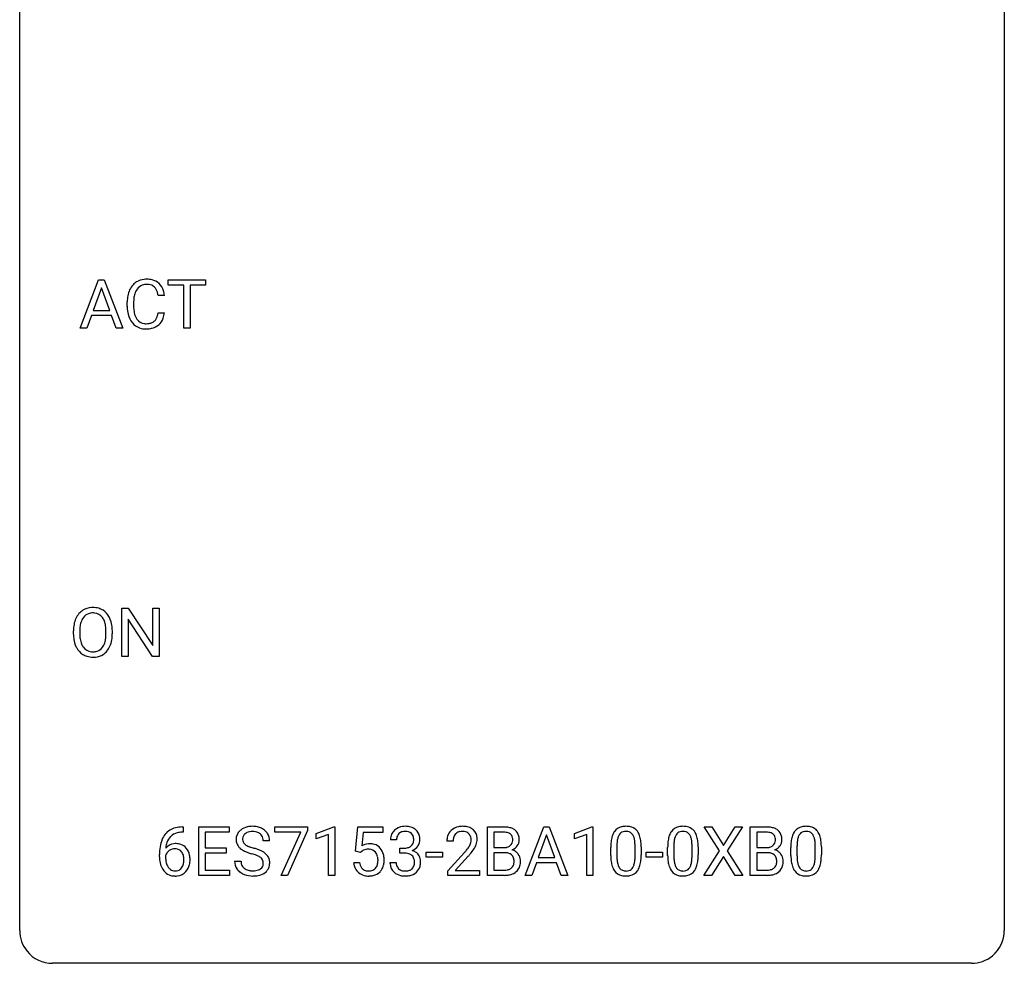
# Model space of a CAD drawing. Extents: x 2.8 to 26.6, y -2.8 to 44.8.
# Drawn here: x 2.8 to 26.6, y -2.8 to 20 of the extents above; entities that cross this region are included whole.
import ezdxf

# ---------------------------------------------------------------- set-up
doc = ezdxf.new("R2010")
doc.units = 0
doc.layers.add('DEFAULT_255_1_234', color=255, linetype='CONTINUOUS')
doc.layers.add('DEFAULT_255_2_778', color=255, linetype='CONTINUOUS')

msp = doc.modelspace()

# ---------------------------------------------------------------- linework, layer by layer
at = {"layer": 'DEFAULT_255_1_234'}
for p, q in [((4.242, 12.578), (4.688, 13.747)), ((4.688, 13.747), (4.823, 13.747)), ((4.823, 13.747), (5.271, 12.578)), ((6.37, 13.62), (6.37, 13.747)), ((6.37, 13.747), (7.275, 13.747)), ((6.745, 13.62), (6.37, 13.62)), ((6.745, 12.578), (6.745, 13.62)), ((7.275, 13.62), (6.899, 13.62)), ((6.899, 13.62), (6.899, 12.578)), ((7.275, 13.747), (7.275, 13.62)), ((4.756, 13.557), (4.557, 13.01)), ((4.955, 13.01), (4.756, 13.557)), ((6.279, 13.371), (6.124, 13.371)), ((5.379, 13.108), (5.379, 13.22)), ((5.534, 13.216), (5.534, 13.103)), ((4.511, 12.883), (4.401, 12.578)), ((5.001, 12.883), (4.511, 12.883)), ((4.557, 13.01), (4.955, 13.01)), ((5.112, 12.578), (5.001, 12.883)), ((6.124, 12.949), (6.279, 12.949)), ((4.401, 12.578), (4.242, 12.578)), ((5.271, 12.578), (5.112, 12.578)), ((6.899, 12.578), (6.745, 12.578)), ((5.25, 4.64), (5.25, 5.81)), ((5.25, 5.81), (5.405, 5.81)), ((5.405, 5.81), (5.995, 4.905)), ((5.995, 4.905), (5.995, 5.81)), ((5.995, 5.81), (6.148, 5.81)), ((6.148, 5.81), (6.148, 4.64)), ((5.993, 4.64), (5.405, 5.542)), ((5.405, 5.542), (5.405, 4.64)), ((4.078, 5.177), (4.078, 5.261)), ((4.231, 5.273), (4.231, 5.187)), ((4.865, 5.176), (4.865, 5.263)), ((5.018, 5.261), (5.018, 5.187)), ((5.405, 4.64), (5.25, 4.64)), ((6.148, 4.64), (5.993, 4.64)), ((6.706, 0.519), (6.733, 0.519)), ((6.733, 0.519), (6.733, 0.393)), ((7.112, -0.651), (7.112, 0.518)), ((7.112, 0.518), (7.847, 0.518)), ((7.847, 0.518), (7.847, 0.391)), ((8.949, 0.396), (8.949, 0.518)), ((8.949, 0.518), (9.739, 0.518)), ((9.739, 0.518), (9.739, 0.435)), ((9.947, 0.364), (10.373, 0.524)), ((10.373, 0.524), (10.396, 0.524)), ((10.396, 0.524), (10.396, -0.651)), ((10.899, -0.065), (10.959, 0.518)), ((10.959, 0.518), (11.558, 0.518)), ((11.558, 0.518), (11.558, 0.381)), ((14.094, -0.651), (14.094, 0.518)), ((14.094, 0.518), (14.477, 0.518)), ((15.005, -0.651), (15.452, 0.518)), ((15.452, 0.518), (15.587, 0.518)), ((15.587, 0.518), (16.034, -0.651)), ((16.192, 0.364), (16.618, 0.524)), ((16.618, 0.524), (16.641, 0.524)), ((16.641, 0.524), (16.641, -0.651)), ((19.705, -0.062), (19.335, 0.518)), ((19.335, 0.518), (19.516, 0.518)), ((19.516, 0.518), (19.798, 0.07)), ((19.798, 0.07), (20.078, 0.518)), ((20.26, 0.518), (19.89, -0.062)), ((20.078, 0.518), (20.26, 0.518)), ((20.448, -0.651), (20.448, 0.518)), ((20.448, 0.518), (20.83, 0.518)), ((6.733, 0.393), (6.705, 0.393)), ((7.847, 0.391), (7.266, 0.391)), ((7.266, 0.391), (7.266, 0.015)), ((9.581, 0.396), (8.949, 0.396)), ((9.099, -0.651), (9.581, 0.396)), ((9.739, 0.435), (9.255, -0.651)), ((9.947, 0.229), (9.947, 0.364)), ((10.246, 0.339), (9.947, 0.229)), ((10.246, -0.651), (10.246, 0.339)), ((11.085, 0.381), (11.05, 0.062)), ((11.558, 0.381), (11.085, 0.381)), ((14.249, 0.391), (14.249, 0.019)), ((14.477, 0.391), (14.249, 0.391)), ((15.519, 0.328), (15.321, -0.219)), ((15.718, -0.219), (15.519, 0.328)), ((16.192, 0.229), (16.192, 0.364)), ((16.492, 0.339), (16.192, 0.229)), ((16.492, -0.651), (16.492, 0.339)), ((20.602, 0.391), (20.602, 0.019)), ((20.83, 0.391), (20.602, 0.391)), ((7.266, 0.015), (7.773, 0.015)), ((7.773, 0.015), (7.773, -0.111)), ((8.822, 0.18), (8.667, 0.18)), ((11.892, 0.211), (11.744, 0.211)), ((11.971, -0.116), (11.971, 0.006)), ((11.971, 0.006), (12.083, 0.006)), ((13.258, 0.174), (13.11, 0.174)), ((14.249, 0.019), (14.482, 0.019)), ((17.072, -0.173), (17.072, 0.026)), ((17.22, 0.062), (17.22, -0.176)), ((17.661, -0.193), (17.661, 0.051)), ((17.81, 0.04), (17.81, -0.153)), ((18.449, -0.173), (18.449, 0.026)), ((18.598, 0.062), (18.598, -0.176)), ((19.039, -0.193), (19.039, 0.051)), ((19.187, 0.04), (19.187, -0.153)), ((20.602, 0.019), (20.835, 0.019)), ((21.428, -0.173), (21.428, 0.026)), ((21.577, 0.062), (21.577, -0.176)), ((22.018, -0.193), (22.018, 0.051)), ((22.166, 0.04), (22.166, -0.153)), ((6.158, -0.206), (6.158, -0.149)), ((6.308, -0.169), (6.308, -0.223)), ((7.773, -0.111), (7.266, -0.111)), ((7.266, -0.111), (7.266, -0.525)), ((11.018, -0.096), (10.899, -0.065)), ((11.058, -0.063), (11.018, -0.096)), ((12.083, -0.116), (11.971, -0.116)), ((12.611, -0.215), (12.611, -0.094)), ((12.611, -0.094), (13.003, -0.094)), ((13.003, -0.215), (12.611, -0.215)), ((13.003, -0.094), (13.003, -0.215)), ((13.132, -0.544), (13.537, -0.095)), ((13.625, -0.19), (13.311, -0.53)), ((14.506, -0.104), (14.249, -0.104)), ((14.249, -0.104), (14.249, -0.525)), ((14.506, -0.104), (14.506, -0.104)), ((15.321, -0.219), (15.718, -0.219)), ((17.933, -0.215), (17.933, -0.094)), ((17.933, -0.094), (18.325, -0.094)), ((18.325, -0.215), (17.933, -0.215)), ((18.325, -0.094), (18.325, -0.215)), ((19.326, -0.651), (19.705, -0.062)), ((19.798, -0.195), (19.509, -0.651)), ((20.085, -0.651), (19.798, -0.195)), ((19.89, -0.062), (20.268, -0.651)), ((20.859, -0.104), (20.602, -0.104)), ((20.602, -0.104), (20.602, -0.525)), ((20.859, -0.104), (20.859, -0.104)), ((7.975, -0.312), (8.13, -0.312)), ((10.858, -0.344), (10.998, -0.344)), ((11.733, -0.343), (11.883, -0.343)), ((15.274, -0.346), (15.164, -0.651)), ((15.764, -0.346), (15.274, -0.346)), ((15.876, -0.651), (15.764, -0.346)), ((7.855, -0.651), (7.112, -0.651)), ((7.266, -0.525), (7.855, -0.525)), ((7.855, -0.525), (7.855, -0.651)), ((9.255, -0.651), (9.099, -0.651)), ((10.396, -0.651), (10.246, -0.651)), ((13.132, -0.651), (13.132, -0.544)), ((13.899, -0.651), (13.132, -0.651)), ((13.311, -0.53), (13.899, -0.53)), ((13.899, -0.53), (13.899, -0.651)), ((14.5, -0.651), (14.094, -0.651)), ((14.249, -0.525), (14.503, -0.525)), ((15.164, -0.651), (15.005, -0.651)), ((16.034, -0.651), (15.876, -0.651)), ((16.641, -0.651), (16.492, -0.651)), ((19.509, -0.651), (19.326, -0.651)), ((20.268, -0.651), (20.085, -0.651)), ((20.853, -0.651), (20.448, -0.651)), ((20.602, -0.525), (20.856, -0.525))]:
    msp.add_line(p, q, dxfattribs=at)
for centre, radius, start, end in [((5.859, 13.313), 0.464, 136.7831, 155.2473), ((5.82, 13.346), 0.413, 121.7633, 136.4281), ((5.833, 13.321), 0.441, 95.646, 121.5491), ((5.832, 13.367), 0.267, 109.2998, 143.3038), ((5.846, 13.316), 0.32, 89.3452, 108.5745), ((5.849, 13.21), 0.553, 89.9242, 96.1378), ((5.854, 13.222), 0.541, 76.6779, 90.4563), ((5.85, 13.198), 0.438, 87.3815, 90.0241), ((5.857, 13.304), 0.332, 74.7009, 87.8124), ((5.888, 13.411), 0.221, 47.4372, 75.0698), ((5.893, 13.381), 0.378, 47.4858, 76.9287), ((5.883, 13.412), 0.224, 27.8167, 46.4008), ((5.879, 13.371), 0.395, 16.5424, 46.8933), ((6.156, 13.224), 0.777, 169.5837, 180.2758), ((5.972, 13.258), 0.59, 155.0366, 169.6003), ((6.104, 13.247), 0.568, 162.9374, 174.6209), ((5.909, 13.309), 0.363, 143.0753, 163.1917), ((5.773, 13.353), 0.349, 15.7653, 27.9411), ((5.574, 13.295), 0.556, 7.8892, 15.9239), ((5.718, 13.318), 0.564, 5.4072, 17.0365), ((6.341, 13.108), 0.962, 179.9919, 181.5394), ((6.366, 13.219), 0.832, 174.342, 180.143), ((6.273, 13.099), 0.739, 179.6818, 189.1505), ((6.134, 13.097), 0.755, 181.1219, 193.8756), ((5.897, 13.035), 0.51, 193.548, 219.5757), ((6.023, 13.057), 0.486, 188.9911, 203.5773), ((5.915, 13.013), 0.369, 203.9077, 215.1312), ((5.779, 12.967), 0.342, 331.6589, 343.2879), ((5.572, 13.031), 0.558, 343.1446, 351.0106), ((5.418, 13.059), 0.715, 350.7157, 351.1602), ((5.731, 13.009), 0.551, 340.1774, 353.7814), ((5.814, 12.965), 0.401, 219.3627, 250.0612), ((5.823, 12.941), 0.252, 213.9072, 263.8849), ((5.835, 13.02), 0.332, 263.1759, 270.1031), ((5.839, 13.144), 0.456, 269.672, 279.0609), ((5.865, 12.983), 0.293, 278.875, 293.6347), ((5.885, 12.961), 0.394, 282.4333, 310.7514), ((5.897, 12.908), 0.211, 293.8553, 310.0519), ((5.898, 12.902), 0.206, 311.0647, 332.0108), ((5.889, 12.95), 0.384, 311.4559, 340.4422), ((5.831, 13.028), 0.467, 250.7885, 270.6489), ((5.836, 13.289), 0.727, 270.0021, 270.3582), ((5.841, 13.143), 0.581, 269.9359, 282.8096), ((4.527, 5.407), 0.416, 122.6416, 139.3431), ((4.537, 5.389), 0.437, 93.0224, 122.4558), ((4.548, 5.292), 0.534, 89.9753, 93.6342), ((4.551, 5.332), 0.494, 73.7464, 90.4233), ((4.569, 5.4), 0.424, 57.6628, 73.4518), ((4.568, 5.402), 0.422, 29.144, 57.4147), ((4.714, 5.3), 0.633, 155.8315, 169.509), ((4.586, 5.36), 0.491, 139.6258, 156.038), ((4.628, 5.353), 0.386, 143.5289, 163.2981), ((4.535, 5.424), 0.269, 110.8228, 143.9179), ((4.544, 5.386), 0.308, 89.3038, 109.9046), ((4.548, 5.32), 0.374, 84.3852, 90.0758), ((4.564, 5.424), 0.269, 36.1437, 85.6627), ((4.496, 5.371), 0.355, 20.3231, 36.4993), ((4.333, 5.311), 0.529, 7.8928, 20.2962), ((4.475, 5.344), 0.532, 24.0983, 29.7324), ((4.371, 5.301), 0.644, 8.6655, 23.8241), ((4.904, 5.265), 0.826, 169.5254, 180.2765), ((5.059, 5.265), 0.828, 174.0509, 179.4177), ((4.819, 5.293), 0.586, 163.0419, 174.314), ((4.033, 5.267), 0.832, 359.7056, 8.036), ((4.148, 5.265), 0.871, 359.7807, 8.8219), ((4.907, 5.182), 0.829, 180.3724, 188.9252), ((4.707, 5.149), 0.626, 188.7215, 204.8241), ((5.009, 5.183), 0.778, 179.693, 188.7907), ((4.743, 5.141), 0.508, 188.6331, 202.563), ((4.281, 5.149), 0.582, 342.4092, 353.6451), ((3.997, 5.184), 0.868, 353.403, 359.4848), ((4.384, 5.144), 0.632, 336.0278, 350.5787), ((4.154, 5.183), 0.864, 350.4877, 0.2625), ((4.627, 5.115), 0.54, 205.1184, 209.647), ((4.54, 5.06), 0.437, 209.0633, 237.3493), ((4.617, 5.09), 0.373, 202.8081, 216.1194), ((4.536, 5.025), 0.269, 215.0756, 264.638), ((4.553, 5.082), 0.327, 269.3649, 287.5152), ((4.571, 5.018), 0.26, 288.063, 323.8113), ((4.484, 5.083), 0.369, 323.6548, 342.659), ((4.578, 5.035), 0.407, 302.4806, 319.6144), ((4.518, 5.083), 0.484, 319.8877, 336.1328), ((4.531, 5.049), 0.423, 237.5352, 252.1858), ((4.546, 5.103), 0.478, 252.522, 270.4416), ((4.549, 5.108), 0.353, 263.8464, 270.0834), ((4.55, 5.171), 0.547, 269.9171, 276.3398), ((4.567, 5.057), 0.432, 275.8196, 302.1885), ((6.646, 0.059), 0.451, 102.8716, 140.8565), ((6.711, -0.185), 0.703, 90.3778, 103.5869), ((8.366, 0.142), 0.388, 101.9878, 128.8743), ((8.406, -0.03), 0.564, 89.5907, 102.3169), ((8.413, 0.002), 0.532, 77.2361, 90.3248), ((8.433, 0.099), 0.433, 63.8378, 77.0809), ((8.461, 0.15), 0.375, 45.9864, 64.1608), ((12.08, 0.181), 0.352, 96.9875, 131.9691), ((12.102, 0.056), 0.478, 89.8596, 97.7825), ((12.107, 0.03), 0.504, 78.3655, 90.4132), ((12.143, 0.196), 0.334, 56.6229, 78.6387), ((13.454, 0.181), 0.35, 100.7869, 133.4384), ((13.489, 0.026), 0.508, 89.6605, 101.3704), ((13.496, 0.032), 0.502, 78.2171, 90.413), ((13.531, 0.194), 0.336, 55.9268, 78.4889), ((14.481, -0.219), 0.737, 82.1257, 90.2933), ((14.519, 0.053), 0.462, 69.9044, 82.2857), ((14.577, 0.207), 0.298, 51.1839, 70.0182), ((17.394, 0.243), 0.286, 101.6441, 144.5142), ((17.437, 0.074), 0.46, 89.5284, 102.582), ((17.445, 0.07), 0.464, 77.0438, 90.5081), ((17.485, 0.234), 0.295, 48.2779, 77.4995), ((18.772, 0.243), 0.286, 101.6441, 144.5142), ((18.814, 0.074), 0.46, 89.5284, 102.582), ((18.822, 0.07), 0.464, 77.0438, 90.5081), ((18.862, 0.234), 0.295, 48.2779, 77.4995), ((20.834, -0.219), 0.737, 82.1257, 90.2933), ((20.873, 0.053), 0.462, 69.9044, 82.2857), ((20.93, 0.207), 0.298, 51.1839, 70.0182), ((21.751, 0.243), 0.286, 101.6441, 144.5142), ((21.793, 0.074), 0.46, 89.5284, 102.582), ((21.801, 0.07), 0.464, 77.0438, 90.5081), ((21.841, 0.234), 0.295, 48.2779, 77.4995), ((6.71, 0.014), 0.53, 141.4298, 157.8541), ((6.688, 0.027), 0.369, 134.5303, 161.6211), ((6.672, 0.038), 0.35, 104.2855, 133.8629), ((6.711, -0.107), 0.5, 90.6001, 104.5147), ((8.292, 0.22), 0.28, 132.4834, 181.0242), ((8.351, 0.164), 0.361, 129.2532, 133.4243), ((8.332, 0.228), 0.163, 127.7287, 176.7105), ((8.356, 0.198), 0.201, 114.0401, 127.9851), ((8.383, 0.134), 0.271, 99.0695, 113.7659), ((8.407, -0.011), 0.418, 89.6698, 99.231), ((8.41, -0.05), 0.457, 86.264, 90.0526), ((8.42, 0.071), 0.336, 73.7888, 86.6653), ((8.454, 0.181), 0.221, 48.5928, 74.1242), ((8.47, 0.201), 0.195, 14.9781, 48.2004), ((8.4, 0.182), 0.268, 359.4693, 14.9832), ((8.487, 0.18), 0.335, 32.2747, 45.6547), ((8.494, 0.182), 0.329, 359.6507, 32.613), ((12.054, 0.215), 0.31, 155.3484, 180.7485), ((12.049, 0.212), 0.307, 131.5745, 154.4798), ((12.149, 0.212), 0.257, 172.5097, 180.1367), ((12.077, 0.225), 0.183, 133.8349, 173.5344), ((12.081, 0.219), 0.191, 103.2932, 133.5619), ((12.101, 0.139), 0.273, 89.5325, 103.5319), ((12.107, 0.111), 0.301, 76.1117, 90.7026), ((12.146, 0.25), 0.157, 13.9577, 77.6713), ((12.011, 0.211), 0.297, 359.1805, 15.0453), ((12.164, 0.234), 0.291, 47.0254, 56.0854), ((12.166, 0.238), 0.287, 10.9208, 46.7778), ((12.03, 0.206), 0.427, 359.6364, 11.6087), ((13.517, 0.178), 0.407, 163.2879, 180.5582), ((13.436, 0.2), 0.324, 133.4541, 162.947), ((13.57, 0.178), 0.312, 165.9093, 178.8684), ((13.47, 0.205), 0.208, 136.1757, 166.3675), ((13.457, 0.215), 0.192, 129.7279, 135.7542), ((13.465, 0.203), 0.207, 102.1739, 129.2062), ((13.49, 0.099), 0.313, 89.5461, 102.5419), ((13.493, 0.153), 0.259, 82.1602, 90.1506), ((13.506, 0.227), 0.184, 43.4415, 83.1661), ((13.498, 0.219), 0.195, 16.1715, 43.5284), ((13.448, 0.205), 0.248, 359.4866, 15.934), ((13.551, 0.228), 0.297, 47.9292, 55.4054), ((13.561, 0.238), 0.283, 4.3348, 48.0561), ((13.451, 0.221), 0.393, 359.9252, 5.5968), ((14.477, 0.037), 0.354, 89.8708, 90.0431), ((14.479, -0.085), 0.477, 82.6985, 90.1729), ((14.503, 0.096), 0.294, 71.6863, 82.8456), ((14.541, 0.206), 0.177, 52.8286, 71.985), ((14.568, 0.245), 0.13, 31.8853, 52.1413), ((14.54, 0.229), 0.162, 10.9182, 31.323), ((14.444, 0.209), 0.26, 359.5559, 11.2096), ((14.602, 0.245), 0.253, 12.1017, 50.4215), ((14.464, 0.21), 0.396, 359.5251, 12.8212), ((17.815, 0.082), 0.74, 164.3059, 173.9002), ((17.524, 0.166), 0.437, 148.7922, 164.5684), ((17.429, 0.219), 0.328, 144.5884, 148.1176), ((17.735, 0.114), 0.511, 163.3763, 172.1411), ((17.526, 0.177), 0.292, 149.4209, 163.6286), ((17.42, 0.241), 0.168, 105.7981, 149.7388), ((17.438, 0.175), 0.237, 89.3807, 105.6763), ((17.442, 0.149), 0.263, 81.106, 90.2185), ((17.459, 0.237), 0.173, 30.7408, 82.4657), ((17.407, 0.203), 0.236, 24.2871, 31.3936), ((17.29, 0.153), 0.363, 12.0806, 23.8174), ((17.492, 0.247), 0.281, 36.3142, 47.6306), ((17.405, 0.188), 0.386, 18.2932, 35.6769), ((17.151, 0.101), 0.654, 8.0247, 18.5605), ((19.192, 0.082), 0.74, 164.3059, 173.9002), ((18.901, 0.166), 0.437, 148.7922, 164.5684), ((18.806, 0.219), 0.328, 144.5884, 148.1176), ((19.113, 0.114), 0.511, 163.3763, 172.1411), ((18.903, 0.177), 0.292, 149.4209, 163.6286), ((18.797, 0.241), 0.168, 105.7981, 149.7388), ((18.815, 0.175), 0.237, 89.3807, 105.6763), ((18.819, 0.149), 0.263, 81.106, 90.2185), ((18.837, 0.237), 0.173, 30.7408, 82.4657), ((18.784, 0.203), 0.236, 24.2871, 31.3936), ((18.667, 0.153), 0.363, 12.0806, 23.8174), ((18.87, 0.247), 0.281, 36.3142, 47.6306), ((18.783, 0.188), 0.386, 18.2932, 35.6769), ((18.528, 0.101), 0.654, 8.0247, 18.5605), ((20.83, 0.037), 0.354, 89.8708, 90.0431), ((20.832, -0.085), 0.477, 82.6985, 90.1729), ((20.856, 0.096), 0.294, 71.6863, 82.8456), ((20.894, 0.206), 0.177, 52.8286, 71.985), ((20.921, 0.245), 0.13, 31.8853, 52.1413), ((20.893, 0.229), 0.162, 10.9182, 31.323), ((20.797, 0.209), 0.26, 359.5559, 11.2096), ((20.955, 0.245), 0.253, 12.1017, 50.4215), ((20.817, 0.21), 0.396, 359.5251, 12.8212), ((22.171, 0.082), 0.74, 164.3059, 173.9002), ((21.88, 0.166), 0.437, 148.7922, 164.5684), ((21.785, 0.219), 0.328, 144.5884, 148.1176), ((22.092, 0.114), 0.511, 163.3763, 172.1411), ((21.882, 0.177), 0.292, 149.4209, 163.6286), ((21.776, 0.241), 0.168, 105.7981, 149.7388), ((21.794, 0.175), 0.237, 89.3807, 105.6763), ((21.798, 0.149), 0.263, 81.106, 90.2185), ((21.816, 0.237), 0.173, 30.7408, 82.4657), ((21.763, 0.203), 0.236, 24.2871, 31.3936), ((21.646, 0.153), 0.363, 12.0806, 23.8174), ((21.848, 0.247), 0.281, 36.3142, 47.6306), ((21.762, 0.188), 0.386, 18.2932, 35.6769), ((21.507, 0.101), 0.654, 8.0247, 18.5605), ((7.371, -0.143), 1.213, 171.4525, 180.3159), ((6.932, -0.074), 0.768, 157.9803, 171.6247), ((6.539, -0.189), 0.303, 95.8331, 138.9955), ((6.994, -0.051), 0.687, 173.7811, 174.9255), ((6.853, -0.032), 0.545, 161.285, 174.2077), ((6.561, -0.317), 0.433, 89.8754, 97.0544), ((6.566, -0.234), 0.349, 71.6408, 90.624), ((6.581, -0.178), 0.292, 39.6368, 71.019), ((6.518, -0.233), 0.376, 10.6587, 39.9044), ((8.292, 0.213), 0.28, 179.5062, 199.8695), ((8.285, 0.214), 0.274, 200.6782, 228.1764), ((8.334, 0.262), 0.342, 227.4065, 229.9881), ((8.399, 0.218), 0.232, 175.1779, 180.0582), ((8.315, 0.217), 0.147, 179.6142, 228.1246), ((8.359, 0.258), 0.207, 226.578, 230.88), ((8.406, 0.32), 0.285, 231.4635, 241.9261), ((8.526, 0.54), 0.536, 241.7179, 248.326), ((8.665, 0.884), 0.906, 248.2008, 252.4528), ((8.785, 1.256), 1.297, 252.3391, 254.3469), ((8.031, -1.442), 1.504, 71.0197, 74.4087), ((11.235, -0.256), 0.368, 93.7182, 120.2539), ((11.245, -0.337), 0.449, 89.966, 94.2496), ((11.249, -0.278), 0.39, 73.8043, 90.5586), ((11.272, -0.192), 0.302, 41.3071, 73.543), ((11.23, -0.228), 0.356, 13.5076, 41.2174), ((12.08, 0.345), 0.339, 270.492, 281.8952), ((12.104, 0.235), 0.226, 281.6692, 301.2943), ((12.121, 0.204), 0.191, 301.7833, 311.7545), ((12.13, 0.193), 0.177, 311.7324, 354.2802), ((12.164, 0.225), 0.297, 292.9802, 325.2392), ((12.057, 0.206), 0.251, 353.0938, 0.1181), ((12.148, 0.235), 0.315, 325.2334, 332.8746), ((12.213, 0.204), 0.243, 332.355, 359.7179), ((13.657, 0.174), 0.398, 178.4382, 180.0084), ((12.717, 0.668), 1.119, 320.7373, 323.9737), ((13.109, 0.384), 0.635, 323.8962, 328.6421), ((13.313, 0.258), 0.395, 328.8299, 331.7899), ((13.413, 0.206), 0.282, 331.4255, 352.9365), ((13.427, 0.203), 0.269, 353.2249, 0.0169), ((13.223, 0.332), 0.641, 326.9135, 338.3505), ((13.494, 0.227), 0.35, 337.8914, 358.9968), ((14.484, 0.348), 0.329, 269.6065, 281.4534), ((14.506, 0.243), 0.221, 281.2041, 302.5148), ((14.52, 0.218), 0.193, 303.0217, 309.837), ((14.538, 0.198), 0.165, 309.5228, 356.951), ((14.472, 0.207), 0.232, 355.4701, 0.0493), ((14.58, 0.235), 0.29, 298.6825, 323.2757), ((14.622, 0.203), 0.238, 323.4908, 0.8817), ((18.267, 0.031), 1.195, 173.7676, 180.2316), ((18.368, 0.052), 1.148, 177.8632, 179.5044), ((18.065, 0.066), 0.844, 172.0259, 178.0703), ((17.014, 0.092), 0.646, 4.8362, 12.2905), ((16.593, 0.054), 1.068, 359.809, 4.9408), ((16.735, 0.04), 1.075, 1.1274, 8.1718), ((16.411, 0.027), 1.399, 0.5424, 1.3863), ((19.644, 0.031), 1.195, 173.7676, 180.2316), ((19.746, 0.052), 1.148, 177.8632, 179.5044), ((19.443, 0.066), 0.844, 172.0259, 178.0703), ((18.392, 0.092), 0.646, 4.8362, 12.2905), ((17.971, 0.054), 1.068, 359.809, 4.9408), ((18.112, 0.04), 1.075, 1.1274, 8.1718), ((17.788, 0.027), 1.399, 0.5424, 1.3863), ((20.837, 0.348), 0.329, 269.6065, 281.4534), ((20.859, 0.243), 0.221, 281.2041, 302.5148), ((20.873, 0.218), 0.193, 303.0217, 309.837), ((20.891, 0.198), 0.165, 309.5228, 356.951), ((20.825, 0.207), 0.232, 355.4701, 0.0493), ((20.933, 0.235), 0.29, 298.6825, 323.2757), ((20.975, 0.203), 0.238, 323.4908, 0.8817), ((22.623, 0.031), 1.195, 173.7676, 180.2316), ((22.725, 0.052), 1.148, 177.8632, 179.5044), ((22.422, 0.066), 0.844, 172.0259, 178.0703), ((21.371, 0.092), 0.646, 4.8362, 12.2905), ((20.95, 0.054), 1.068, 359.809, 4.9408), ((21.091, 0.04), 1.075, 1.1274, 8.1718), ((20.767, 0.027), 1.399, 0.5424, 1.3863), ((6.813, -0.211), 0.655, 179.6345, 191.7836), ((6.524, -0.246), 0.23, 145.2975, 160.266), ((6.831, -0.226), 0.523, 179.6514, 190.2856), ((6.541, -0.26), 0.252, 124.9745, 144.8959), ((6.537, -0.245), 0.237, 89.8751, 126.2072), ((6.538, -0.243), 0.235, 85.0141, 90.0513), ((6.544, -0.193), 0.184, 36.8251, 85.7416), ((6.502, -0.231), 0.241, 32.3035, 38.0827), ((6.471, -0.248), 0.276, 11.0482, 31.8146), ((6.344, -0.274), 0.407, 359.6214, 11.2839), ((6.363, -0.267), 0.535, 359.6826, 11.1326), ((8.412, 0.362), 0.469, 230.4982, 241.8087), ((8.565, 0.642), 0.788, 241.6337, 249.0065), ((8.733, 1.075), 1.252, 248.9199, 254.144), ((7.947, -1.672), 1.604, 71.7183, 73.9259), ((8.127, -1.133), 1.037, 68.0063, 71.8053), ((8.299, -0.71), 0.58, 62.2515, 68.1221), ((8.2, -0.953), 0.986, 66.1847, 71.0864), ((8.437, -0.45), 0.285, 52.7386, 62.4979), ((8.356, -0.602), 0.603, 59.3536, 66.2692), ((8.519, -0.341), 0.149, 16.4723, 52.6262), ((8.445, -0.452), 0.428, 49.1021, 59.3294), ((8.527, -0.359), 0.304, 32.792, 49.2506), ((8.559, -0.336), 0.264, 31.1181, 32.4005), ((8.55, -0.339), 0.274, 8.1117, 30.7959), ((11.165, -0.204), 0.176, 114.1951, 127.3641), ((11.188, -0.258), 0.235, 98.9831, 113.8909), ((11.208, -0.381), 0.36, 89.6805, 99.1614), ((11.211, -0.314), 0.293, 84.6958, 90.0676), ((11.223, -0.232), 0.211, 41.785, 85.9893), ((11.2, -0.252), 0.241, 12.649, 41.6081), ((11.094, -0.278), 0.35, 359.5577, 12.9535), ((11.066, -0.271), 0.526, 1.1331, 13.8829), ((12.077, -0.571), 0.456, 84.0193, 89.3331), ((12.093, -0.435), 0.319, 71.901, 84.3554), ((12.129, -0.329), 0.207, 49.5089, 72.1836), ((12.147, -0.304), 0.176, 12.9498, 48.7551), ((12.136, 0.278), 0.357, 292.5402, 293.6925), ((12.175, -0.367), 0.331, 57.6435, 72.8625), ((12.211, -0.31), 0.263, 36.7249, 57.4698), ((12.21, -0.309), 0.263, 8.0545, 36.3561), ((12.188, 1.098), 1.801, 318.5132, 320.7828), ((12.441, 0.903), 1.611, 317.2587, 319.9046), ((12.824, 0.587), 1.115, 319.6473, 327.0958), ((14.51, -0.466), 0.361, 76.5636, 90.6981), ((14.562, -0.28), 0.169, 17.6685, 78.9941), ((14.544, 0.295), 0.36, 293.1999, 299.1396), ((14.611, -0.313), 0.287, 54.0012, 74.9168), ((14.458, -0.311), 0.277, 359.0456, 17.2296), ((14.623, -0.294), 0.264, 36.3581, 53.5292), ((14.61, -0.303), 0.28, 4.819, 36.309), ((18.424, -0.155), 1.353, 180.7449, 181.151), ((18.144, -0.165), 1.072, 180.8976, 188.0056), ((18.261, -0.179), 1.04, 179.7996, 185.246), ((16.799, -0.194), 0.862, 351.8069, 357.7959), ((16.475, -0.178), 1.186, 357.5872, 359.2678), ((16.585, -0.157), 1.225, 353.8442, 0.2288), ((19.802, -0.155), 1.353, 180.7449, 181.151), ((19.522, -0.165), 1.072, 180.8976, 188.0056), ((19.638, -0.179), 1.04, 179.7996, 185.246), ((18.176, -0.194), 0.862, 351.8069, 357.7959), ((17.853, -0.178), 1.186, 357.5872, 359.2678), ((17.963, -0.157), 1.225, 353.8442, 0.2288), ((20.863, -0.466), 0.361, 76.5636, 90.6981), ((20.915, -0.28), 0.169, 17.6685, 78.9941), ((20.897, 0.295), 0.36, 293.1999, 299.1396), ((20.964, -0.313), 0.287, 54.0012, 74.9168), ((20.811, -0.311), 0.277, 359.0456, 17.2296), ((20.976, -0.294), 0.264, 36.3581, 53.5292), ((20.963, -0.303), 0.28, 4.819, 36.309), ((22.781, -0.155), 1.353, 180.7449, 181.151), ((22.501, -0.165), 1.072, 180.8976, 188.0056), ((22.617, -0.179), 1.04, 179.7996, 185.246), ((21.155, -0.194), 0.862, 351.8069, 357.7959), ((20.832, -0.178), 1.186, 357.5872, 359.2678), ((20.942, -0.157), 1.225, 353.8442, 0.2288), ((6.619, -0.254), 0.456, 191.4116, 218.6078), ((6.662, -0.258), 0.351, 190.0945, 207.5098), ((6.605, -0.285), 0.288, 207.9583, 216.3251), ((6.571, -0.313), 0.245, 215.7661, 232.5457), ((6.547, -0.36), 0.183, 289.1833, 322.9684), ((6.486, -0.312), 0.261, 322.6008, 346.5182), ((6.37, -0.283), 0.38, 346.2582, 358.7742), ((6.268, -0.277), 0.482, 358.3755, 0.0098), ((6.525, -0.314), 0.367, 318.141, 347.6119), ((6.359, -0.274), 0.539, 347.2487, 0.4369), ((8.284, -0.316), 0.309, 179.2419, 215.2648), ((8.361, -0.315), 0.23, 179.3355, 199.1046), ((8.327, -0.324), 0.196, 199.8829, 232.7063), ((8.511, -0.364), 0.159, 306.3944, 355.3031), ((8.474, -0.354), 0.196, 359.4179, 16.1972), ((8.459, -0.356), 0.21, 354.366, 0.0699), ((8.549, -0.36), 0.276, 307.5917, 336.4316), ((8.531, -0.358), 0.293, 337.4731, 0.7537), ((8.469, -0.353), 0.356, 359.8389, 8.4707), ((11.305, -0.305), 0.449, 184.9247, 194.4976), ((11.181, -0.341), 0.32, 193.7537, 228.5271), ((11.325, -0.302), 0.329, 187.3601, 198.6733), ((11.22, -0.338), 0.218, 198.4452, 217.7945), ((11.19, -0.359), 0.182, 218.2887, 228.5612), ((11.24, -0.356), 0.188, 286.7251, 320.6004), ((11.201, -0.325), 0.237, 320.6713, 344.5442), ((11.086, -0.291), 0.358, 344.2412, 356.7357), ((10.961, -0.281), 0.483, 356.3549, 0.05), ((11.228, -0.322), 0.36, 323.673, 348.1673), ((11.053, -0.283), 0.54, 347.8572, 0.4293), ((10.925, -0.279), 0.667, 359.9919, 1.5443), ((12.129, -0.343), 0.396, 179.9755, 183.2323), ((12.025, -0.356), 0.291, 181.8183, 229.6455), ((12.112, -0.345), 0.229, 179.4465, 196.2869), ((12.063, -0.358), 0.179, 196.5661, 227.7059), ((12.14, -0.362), 0.182, 315.0728, 345.0431), ((12.048, -0.335), 0.278, 344.5987, 357.927), ((12.061, -0.326), 0.265, 359.5048, 13.424), ((11.958, -0.329), 0.367, 357.4749, 0.0231), ((12.175, -0.353), 0.297, 311.636, 343.7652), ((12.086, -0.329), 0.389, 343.983, 0.5572), ((12.123, -0.324), 0.351, 359.8321, 8.587), ((14.543, -0.325), 0.194, 303.0369, 311.8811), ((14.551, -0.333), 0.183, 311.9916, 351.7143), ((14.469, -0.317), 0.267, 350.734, 0.2222), ((14.599, -0.344), 0.288, 311.1786, 344.6887), ((14.499, -0.318), 0.391, 344.7479, 0.5373), ((14.532, -0.314), 0.358, 359.937, 5.5204), ((17.749, -0.223), 0.673, 187.8816, 198.2347), ((17.5, -0.306), 0.41, 197.9694, 215.2624), ((17.857, -0.218), 0.634, 185.1412, 193.008), ((17.592, -0.28), 0.363, 192.7898, 205.2508), ((17.488, -0.327), 0.248, 205.8005, 211.2538), ((17.435, -0.362), 0.185, 210.379, 238.4008), ((17.459, -0.373), 0.171, 287.7958, 329.0809), ((17.363, -0.313), 0.284, 328.6635, 343.3325), ((17.145, -0.245), 0.512, 343.0499, 351.9393), ((17.348, -0.294), 0.447, 329.2804, 344.7473), ((17.049, -0.209), 0.758, 344.4935, 353.9765), ((19.126, -0.223), 0.673, 187.8816, 198.2347), ((18.877, -0.306), 0.41, 197.9694, 215.2624), ((19.234, -0.218), 0.634, 185.1412, 193.008), ((18.97, -0.28), 0.363, 192.7898, 205.2508), ((18.865, -0.327), 0.248, 205.8005, 211.2538), ((18.813, -0.362), 0.185, 210.379, 238.4008), ((18.836, -0.373), 0.171, 287.7958, 329.0809), ((18.74, -0.313), 0.284, 328.6635, 343.3325), ((18.523, -0.245), 0.512, 343.0499, 351.9393), ((18.726, -0.294), 0.447, 329.2804, 344.7473), ((18.427, -0.209), 0.758, 344.4935, 353.9765), ((20.896, -0.325), 0.194, 303.0369, 311.8811), ((20.904, -0.333), 0.183, 311.9916, 351.7143), ((20.822, -0.317), 0.267, 350.734, 0.2222), ((20.952, -0.344), 0.288, 311.1786, 344.6887), ((20.853, -0.318), 0.391, 344.7479, 0.5373), ((20.885, -0.314), 0.358, 359.937, 5.5204), ((22.105, -0.223), 0.673, 187.8816, 198.2347), ((21.856, -0.306), 0.41, 197.9694, 215.2624), ((22.213, -0.218), 0.634, 185.1412, 193.008), ((21.949, -0.28), 0.363, 192.7898, 205.2508), ((21.844, -0.327), 0.248, 205.8005, 211.2538), ((21.792, -0.362), 0.185, 210.379, 238.4008), ((21.815, -0.373), 0.171, 287.7958, 329.0809), ((21.719, -0.313), 0.284, 328.6635, 343.3325), ((21.502, -0.245), 0.512, 343.0499, 351.9393), ((21.705, -0.294), 0.447, 329.2804, 344.7473), ((21.406, -0.209), 0.758, 344.4935, 353.9765), ((6.531, -0.328), 0.341, 218.1665, 245.8781), ((6.53, -0.313), 0.354, 246.914, 270.7437), ((6.533, -0.362), 0.183, 232.8005, 270.6606), ((6.537, -0.325), 0.219, 269.3554, 288.4744), ((6.536, -0.211), 0.457, 269.8874, 276.7918), ((6.558, -0.341), 0.325, 275.6342, 317.8248), ((8.311, -0.297), 0.342, 215.3403, 233.0843), ((8.366, -0.222), 0.436, 233.167, 246.4951), ((8.408, -0.134), 0.533, 246.1383, 248.0543), ((8.375, -0.264), 0.272, 232.3738, 255.5137), ((8.414, -0.115), 0.553, 248.2708, 270.4056), ((8.409, -0.14), 0.401, 255.2446, 267.5321), ((8.417, -0.017), 0.525, 267.1558, 270.0287), ((8.42, -0.061), 0.48, 269.7, 278.166), ((8.418, 0.089), 0.756, 269.9708, 272.8178), ((8.431, -0.091), 0.576, 272.4383, 284.6465), ((8.446, -0.234), 0.305, 278.0231, 290.6255), ((8.481, -0.327), 0.206, 290.662, 307.0371), ((8.48, -0.273), 0.387, 284.3734, 307.1424), ((8.503, -0.309), 0.345, 307.6552, 308.453), ((11.189, -0.33), 0.334, 228.9024, 256.3314), ((11.2, -0.346), 0.198, 228.9655, 258.1235), ((11.219, -0.21), 0.458, 256.2427, 270.4486), ((11.22, -0.258), 0.288, 257.7258, 270.4014), ((11.225, -0.302), 0.244, 269.4204, 286.4209), ((11.226, -0.188), 0.479, 269.577, 282.4215), ((11.263, -0.344), 0.319, 281.8396, 316.5458), ((11.257, -0.34), 0.326, 316.8171, 323.1493), ((12.067, -0.309), 0.354, 229.4223, 256.8556), ((12.079, -0.34), 0.203, 227.7652, 257.8763), ((12.1, -0.171), 0.496, 256.6829, 270.4412), ((12.102, -0.246), 0.3, 257.4584, 270.4266), ((12.107, -0.217), 0.329, 269.5962, 280.8789), ((12.107, -0.167), 0.5, 269.7286, 280.3856), ((12.129, -0.331), 0.212, 280.6346, 299.8596), ((12.137, -0.311), 0.354, 279.783, 311.6256), ((12.149, -0.368), 0.171, 300.3576, 314.5518), ((14.501, 0.045), 0.696, 269.9237, 274.4456), ((14.506, -0.189), 0.336, 269.6056, 281.374), ((14.519, -0.143), 0.507, 274.1042, 286.4072), ((14.529, -0.298), 0.225, 281.1056, 302.5132), ((14.569, -0.308), 0.335, 286.0418, 310.8441), ((17.398, -0.375), 0.287, 215.8618, 257.2789), ((17.438, -0.22), 0.447, 256.6229, 270.5104), ((17.433, -0.357), 0.188, 239.6521, 265.9794), ((17.442, -0.29), 0.256, 265.1315, 270.0603), ((17.445, -0.323), 0.224, 269.3315, 287.2178), ((17.445, -0.208), 0.459, 269.5977, 281.6734), ((17.485, -0.375), 0.288, 280.5801, 324.9173), ((17.448, -0.349), 0.334, 324.9352, 328.616), ((18.775, -0.375), 0.287, 215.8618, 257.2789), ((18.816, -0.22), 0.447, 256.6229, 270.5104), ((18.811, -0.357), 0.188, 239.6521, 265.9794), ((18.819, -0.29), 0.256, 265.1315, 270.0603), ((18.822, -0.323), 0.224, 269.3315, 287.2178), ((18.823, -0.208), 0.459, 269.5977, 281.6734), ((18.863, -0.375), 0.288, 280.5801, 324.9173), ((18.825, -0.349), 0.334, 324.9352, 328.616), ((20.854, 0.045), 0.696, 269.9237, 274.4456), ((20.859, -0.189), 0.336, 269.6056, 281.374), ((20.872, -0.143), 0.507, 274.1042, 286.4072), ((20.882, -0.298), 0.225, 281.1056, 302.5132), ((20.923, -0.308), 0.335, 286.0418, 310.8441), ((21.754, -0.375), 0.287, 215.8618, 257.2789), ((21.795, -0.22), 0.447, 256.6229, 270.5104), ((21.79, -0.357), 0.188, 239.6521, 265.9794), ((21.798, -0.29), 0.256, 265.1315, 270.0603), ((21.801, -0.323), 0.224, 269.3315, 287.2178), ((21.802, -0.208), 0.459, 269.5977, 281.6734), ((21.842, -0.375), 0.288, 280.5801, 324.9173), ((21.804, -0.349), 0.334, 324.9352, 328.616)]:
    msp.add_arc(centre, radius, start, end, dxfattribs=at)
at = {"layer": 'DEFAULT_255_2_778'}
for p, q in [((2.778, -1.984), (2.778, 44.053)), ((26.591, 44.053), (26.591, -1.984)), ((25.797, -2.778), (3.572, -2.778))]:
    msp.add_line(p, q, dxfattribs=at)
for centre, start, end in [((3.57, -1.986), 179.8524, 219.1642), ((25.799, -1.986), 309.4762, 0.1483), ((3.57, -1.987), 219.1282, 270.1454), ((25.799, -1.987), 269.8517, 309.5112)]:
    msp.add_arc(centre, 0.791, start, end, dxfattribs=at)

doc.saveas('drawing.dxf')
